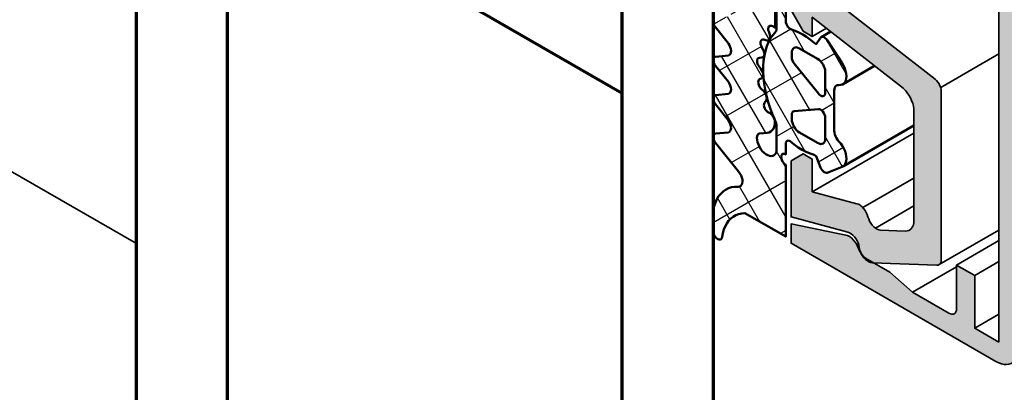
# Model space of a CAD drawing. Units: millimetres. Extents: x 2450 to 23610, y -7352 to 2523.
# Drawn here: x 2549 to 2560, y -7016 to -7012 of the extents above; entities that cross this region are included whole.
import ezdxf

# ---------------------------------------------------------------- set-up
doc = ezdxf.new("R2010")
doc.units = ezdxf.units.MM
for name, color, linetype, lineweight in [('S03_AL_Kontur', 255, 'Continuous', 35), ('S04_AL_Schraffur', 253, 'Continuous', 25), ('S05_EPDM_Kontur', 43, 'Continuous', 50), ('S06_EPDM_Schraffur', 43, 'Continuous', 25), ('S15_Glas_Kontur', 4, 'Continuous', 70)]:
    doc.layers.add(name, color=color, linetype=linetype, lineweight=lineweight)

# ---------------------------------------------------------------- blocks, each defined once
blk = doc.blocks.new('*U16453')
at = {"layer": 'S06_EPDM_Schraffur'}
for points in [[(-66.632, 86.653), (-67.161, 87.569)], [(-65.037, 86.949), (-66.289, 86.226)], [(-63.578, 84.192), (-65.237, 87.064)], [(-63.955, 82.017), (-66.128, 85.78)], [(-63.022, 85.284), (-66.149, 83.478)], [(-63.022, 83.228), (-63.481, 84.024)], [(-66.423, 83.32), (-67.126, 82.915)], [(-64.353, 79.877), (-66.345, 83.328)], [(-62.725, 82.626), (-64.003, 81.889)], [(-61.946, 81.364), (-62.662, 82.605)], [(-59.567, 80.073), (-60.741, 82.107)], [(-64.414, 81.651), (-66.81, 80.268)], [(-61.651, 78.026), (-63.946, 82.001)], [(-64.159, 76.712), (-66.688, 81.092)], [(-60.178, 81.269), (-61.02, 80.783)], [(-62.121, 80.147), (-64.152, 78.975)], [(-61.913, 75.652), (-64.281, 79.753)], [(-60.251, 78.428), (-60.77, 79.327)], [(-63.022, 71.914), (-67.034, 78.864)], [(-64.181, 78.958), (-66.465, 77.639)], [(-60.251, 78.399), (-60.963, 77.987)], [(-62.554, 77.069), (-63.541, 76.499)], [(-59.776, 74.778), (-60.77, 76.499)], [(-64.529, 75.929), (-66.114, 75.013)], [(-59.733, 75.869), (-61.158, 75.046)], [(-63.022, 74.743), (-63.553, 75.663)], [(-63.022, 73.97), (-67.169, 71.576)], [(-64.494, 71.635), (-65.658, 73.652)], [(-66.206, 71.773), (-66.911, 72.995)], [(-63.022, 71.142), (-63.33, 70.964)]]:
    blk.add_lwpolyline(points, dxfattribs=at)
blk = doc.blocks.new('*U16456')
at = {"layer": 'S03_AL_Kontur'}
blk.add_lwpolyline([(-1.126, 1.85), (-2.511, 2.65), (-2.511, 5.65), (-3.551, 6.25), (-3.551, 3.75), (-3.559, 3.657), (-3.584, 3.578), (-3.624, 3.514), (-3.678, 3.47), (-3.743, 3.445), (-3.818, 3.442), (-3.899, 3.461), (-3.984, 3.5), (-6.068, 4.704), (-7.361, 5.85), (-8.741, 6.646), (-8.838, 6.731), (-8.93, 6.83), (-9.014, 6.942), (-9.087, 7.064), (-9.147, 7.191), (-9.193, 7.32), (-9.265, 7.457), (-9.35, 7.584), (-9.446, 7.699), (-9.55, 7.798), (-9.658, 7.877), (-9.766, 7.934), (-9.873, 7.967), (-12.99, 8.597), (-12.99, 7.5), (-1.298, 0.749), (-1.142, 0.67), (-0.988, 0.614), (-0.838, 0.582), (-0.695, 0.573), (-0.561, 0.59), (-0.438, 0.63), (-0.327, 0.694), (-0.23, 0.781), (-0.149, 0.889), (-0.085, 1.017), (-0.038, 1.162), (-0.01, 1.324), (0, 1.499), (0, 48.501), (-0.01, 48.687), (-0.038, 48.881), (-0.085, 49.081), (-0.149, 49.283), (-0.23, 49.485), (-0.327, 49.683), (-0.438, 49.875), (-0.561, 50.058), (-0.695, 50.229), (-0.838, 50.386), (-0.988, 50.526), (-1.142, 50.648), (-1.298, 50.749), (-12.99, 57.5), (-12.99, 56.403), (-9.873, 53.433), (-9.772, 53.347), (-9.669, 53.281), (-9.566, 53.235), (-9.467, 53.21), (-9.373, 53.209), (-9.289, 53.23), (-9.217, 53.273), (-9.158, 53.337), (-9.097, 53.402), (-9.022, 53.445), (-8.936, 53.465), (-8.84, 53.461), (-8.738, 53.434), (-8.632, 53.384), (-7.361, 52.65), (-6.068, 52.303), (-3.984, 51.1), (-3.899, 51.041), (-3.818, 50.966), (-3.743, 50.877), (-3.678, 50.777), (-3.624, 50.67), (-3.584, 50.561), (-3.56, 50.453), (-3.552, 50.35), (-3.551, 47.85), (-2.511, 47.25), (-2.511, 50.25), (-1.126, 49.45)], close=True, dxfattribs=at)

msp = doc.modelspace()

# ---------------------------------------------------------------- hatches: boundary and pattern name
at = {"layer": 'S04_AL_Schraffur'}
h = msp.add_hatch(color=256, dxfattribs=at)
h.dxf.hatch_style = 1
h.paths.add_polyline_path([(2559.842, -7015.244), (2559.565, -7015.084), (2559.565, -7014.484), (2559.357, -7014.364), (2559.357, -7014.864), (2559.355, -7014.882), (2559.351, -7014.898), (2559.343, -7014.911), (2559.332, -7014.92), (2559.319, -7014.925), (2559.304, -7014.925), (2559.287, -7014.922), (2559.271, -7014.914), (2558.854, -7014.673), (2558.596, -7014.444), (2558.32, -7014.285), (2558.3, -7014.268), (2558.282, -7014.248), (2558.265, -7014.226), (2558.251, -7014.202), (2558.239, -7014.176), (2558.229, -7014.15), (2558.215, -7014.123), (2558.198, -7014.098), (2558.179, -7014.075), (2558.158, -7014.055), (2558.137, -7014.039), (2558.115, -7014.028), (2558.094, -7014.021), (2557.47, -7013.895), (2557.47, -7014.114), (2559.807, -7015.464), (2559.839, -7015.48), (2559.869, -7015.491), (2559.899, -7015.497), (2559.928, -7015.499), (2559.955, -7015.496), (2559.979, -7015.488), (2560.002, -7015.475), (2560.021, -7015.457), (2560.037, -7015.436), (2560.05, -7015.41), (2560.059, -7015.381), (2560.065, -7015.349), (2560.067, -7015.314), (2560.067, -7005.919), (2560.065, -7005.882), (2560.059, -7005.843), (2560.05, -7005.803), (2560.037, -7005.763), (2560.021, -7005.723), (2560.002, -7005.683), (2559.979, -7005.645), (2559.955, -7005.608), (2559.928, -7005.574), (2559.899, -7005.542), (2559.869, -7005.514), (2559.839, -7005.49), (2559.807, -7005.47), (2557.47, -7004.121), (2557.47, -7004.34), (2558.094, -7004.933), (2558.114, -7004.95), (2558.134, -7004.964), (2558.155, -7004.973), (2558.175, -7004.978), (2558.193, -7004.978), (2558.21, -7004.974), (2558.225, -7004.965), (2558.236, -7004.953), (2558.249, -7004.94), (2558.264, -7004.931), (2558.281, -7004.927), (2558.3, -7004.928), (2558.32, -7004.933), (2558.341, -7004.943), (2558.596, -7005.09), (2558.854, -7005.159), (2559.271, -7005.4), (2559.287, -7005.411), (2559.304, -7005.426), (2559.319, -7005.444), (2559.332, -7005.464), (2559.342, -7005.486), (2559.35, -7005.508), (2559.355, -7005.529), (2559.357, -7005.55), (2559.357, -7006.049), (2559.565, -7006.169), (2559.565, -7005.57), (2559.842, -7005.73)])
edge = h.paths.add_edge_path(flags=17)
edge.add_line((2558.028, -7011.381), (2559.842, -7010.334))
h = msp.add_hatch(color=256, dxfattribs=at)
h.dxf.hatch_style = 1
h.paths.add_polyline_path([(2558.059, -7007.492), (2559.113, -7007.886), (2559.129, -7007.89), (2559.144, -7007.89), (2559.158, -7007.886), (2559.169, -7007.877), (2559.177, -7007.864), (2559.182, -7007.848), (2559.184, -7007.829), (2559.184, -7005.908), (2559.183, -7005.889), (2559.178, -7005.868), (2559.171, -7005.847), (2559.16, -7005.826), (2559.148, -7005.806), (2559.134, -7005.789), (2558.395, -7004.964), (2558.377, -7004.946), (2558.358, -7004.931), (2558.338, -7004.921), (2558.319, -7004.915), (2558.302, -7004.913), (2558.286, -7004.916), (2558.272, -7004.924), (2558.261, -7004.936), (2558.253, -7004.951), (2558.248, -7004.97), (2558.244, -7004.989), (2558.236, -7005.005), (2558.224, -7005.017), (2558.21, -7005.025), (2558.194, -7005.027), (2558.176, -7005.026), (2558.157, -7005.019), (2558.138, -7005.009), (2558.119, -7004.994), (2557.47, -7004.419), (2557.47, -7005.059), (2557.609, -7005.298), (2557.713, -7005.358), (2557.713, -7004.986), (2558.222, -7005.438), (2558.242, -7005.452), (2558.261, -7005.463), (2558.28, -7005.47), (2558.298, -7005.471), (2558.314, -7005.468), (2558.328, -7005.461), (2558.34, -7005.449), (2558.348, -7005.433), (2558.356, -7005.417), (2558.367, -7005.405), (2558.38, -7005.397), (2558.396, -7005.394), (2558.414, -7005.396), (2558.433, -7005.402), (2558.453, -7005.412), (2558.472, -7005.427), (2558.49, -7005.445), (2558.773, -7005.76), (2558.794, -7005.786), (2558.814, -7005.815), (2558.831, -7005.845), (2558.845, -7005.876), (2558.857, -7005.908), (2558.866, -7005.939), (2558.871, -7005.97), (2558.872, -7005.999), (2558.872, -7007.243), (2558.871, -7007.27), (2558.866, -7007.294), (2558.858, -7007.316), (2558.846, -7007.334), (2558.832, -7007.348), (2558.815, -7007.359), (2558.796, -7007.365), (2558.775, -7007.367), (2558.753, -7007.364), (2558.729, -7007.357), (2557.713, -7006.977), (2557.713, -7006.757), (2557.609, -7006.698), (2557.47, -7006.777), (2557.47, -7011.455), (2557.609, -7011.694), (2557.713, -7011.754), (2557.713, -7011.535), (2558.729, -7012.329), (2558.753, -7012.349), (2558.775, -7012.372), (2558.796, -7012.398), (2558.815, -7012.426), (2558.832, -7012.456), (2558.846, -7012.487), (2558.858, -7012.518), (2558.866, -7012.549), (2558.871, -7012.579), (2558.872, -7012.608), (2558.872, -7013.852), (2558.871, -7013.879), (2558.866, -7013.904), (2558.857, -7013.926), (2558.845, -7013.944), (2558.831, -7013.958), (2558.814, -7013.968), (2558.794, -7013.974), (2558.773, -7013.975), (2558.49, -7013.964), (2558.472, -7013.961), (2558.453, -7013.954), (2558.433, -7013.942), (2558.414, -7013.926), (2558.396, -7013.907), (2558.38, -7013.886), (2558.367, -7013.862), (2558.356, -7013.837), (2558.348, -7013.812), (2558.34, -7013.787), (2558.328, -7013.762), (2558.314, -7013.739), (2558.298, -7013.717), (2558.28, -7013.698), (2558.261, -7013.682), (2558.242, -7013.67), (2558.222, -7013.663), (2557.713, -7013.526), (2557.713, -7013.154), (2557.609, -7013.094), (2557.47, -7013.174), (2557.47, -7013.813), (2558.119, -7013.987), (2558.138, -7013.994), (2558.157, -7014.006), (2558.176, -7014.021), (2558.194, -7014.04), (2558.21, -7014.062), (2558.224, -7014.086), (2558.236, -7014.11), (2558.244, -7014.136), (2558.248, -7014.16), (2558.253, -7014.184), (2558.261, -7014.209), (2558.272, -7014.234), (2558.286, -7014.257), (2558.302, -7014.279), (2558.319, -7014.298), (2558.338, -7014.313), (2558.358, -7014.325), (2558.377, -7014.333), (2558.395, -7014.336), (2559.134, -7014.364), (2559.148, -7014.363), (2559.16, -7014.358), (2559.171, -7014.349), (2559.178, -7014.336), (2559.183, -7014.321), (2559.184, -7014.303), (2559.184, -7012.382), (2559.182, -7012.361), (2559.177, -7012.339), (2559.169, -7012.317), (2559.158, -7012.295), (2559.144, -7012.275), (2559.129, -7012.257), (2559.113, -7012.242), (2558.059, -7011.419), (2558.045, -7011.406), (2558.033, -7011.39), (2558.024, -7011.372), (2558.018, -7011.353), (2558.016, -7011.335), (2558.016, -7009.481), (2558.003, -7009.468), (2557.993, -7009.453), (2557.985, -7009.436), (2557.982, -7009.419), (2557.982, -7009.404), (2557.985, -7009.391), (2557.993, -7009.383), (2558.003, -7009.379), (2558.016, -7009.381), (2558.016, -7007.527), (2558.018, -7007.511), (2558.024, -7007.499), (2558.033, -7007.492), (2558.045, -7007.489)])

# ---------------------------------------------------------------- linework, layer by layer
at = {"layer": 'S03_AL_Kontur'}
for p, q in [((2538.699, -7007.591), (2550.005, -7014.119)), ((2557.713, -7011.754), (2557.875, -7011.661)), ((2559.177, -7012.339), (2559.842, -7011.955)), ((2557.713, -7013.526), (2558.872, -7012.857)), ((2558.289, -7013.707), (2558.872, -7013.37)), ((2558.433, -7013.942), (2558.872, -7013.688)), ((2559.16, -7014.358), (2559.842, -7013.964)), ((2559.357, -7014.364), (2559.842, -7014.084)), ((2559.565, -7014.484), (2559.842, -7014.324)), ((2558.854, -7014.673), (2559.357, -7014.383)), ((2559.565, -7015.084), (2559.842, -7014.924))]:
    msp.add_line(p, q, dxfattribs=at)
msp.add_lwpolyline([(2557.47, -7011.455), (2557.609, -7011.694), (2557.713, -7011.754), (2557.713, -7011.535), (2558.729, -7012.329), (2558.753, -7012.349), (2558.775, -7012.372), (2558.796, -7012.398), (2558.815, -7012.426), (2558.832, -7012.456), (2558.846, -7012.487), (2558.858, -7012.518), (2558.866, -7012.549), (2558.871, -7012.579), (2558.872, -7012.608), (2558.872, -7013.852), (2558.871, -7013.879), (2558.866, -7013.904), (2558.857, -7013.926), (2558.845, -7013.944), (2558.831, -7013.958), (2558.814, -7013.968), (2558.794, -7013.974), (2558.773, -7013.975), (2558.49, -7013.964), (2558.472, -7013.961), (2558.453, -7013.954), (2558.433, -7013.942), (2558.414, -7013.926), (2558.396, -7013.907), (2558.38, -7013.886), (2558.367, -7013.862), (2558.356, -7013.837), (2558.348, -7013.812), (2558.34, -7013.787), (2558.328, -7013.762), (2558.314, -7013.739), (2558.298, -7013.717), (2558.28, -7013.698), (2558.261, -7013.682), (2558.242, -7013.67), (2558.222, -7013.663), (2557.713, -7013.526), (2557.713, -7013.154), (2557.609, -7013.094), (2557.47, -7013.174), (2557.47, -7013.813), (2558.119, -7013.987), (2558.138, -7013.994), (2558.157, -7014.006), (2558.176, -7014.021), (2558.194, -7014.04), (2558.21, -7014.062), (2558.224, -7014.086), (2558.236, -7014.11), (2558.244, -7014.136), (2558.248, -7014.16), (2558.253, -7014.184), (2558.261, -7014.209), (2558.272, -7014.234), (2558.286, -7014.257), (2558.302, -7014.279), (2558.319, -7014.298), (2558.338, -7014.313), (2558.358, -7014.325), (2558.377, -7014.333), (2558.395, -7014.336), (2559.134, -7014.364), (2559.148, -7014.363), (2559.16, -7014.358), (2559.171, -7014.349), (2559.178, -7014.336), (2559.183, -7014.321), (2559.184, -7014.303), (2559.184, -7012.382), (2559.182, -7012.361), (2559.177, -7012.339), (2559.169, -7012.317), (2559.158, -7012.295), (2559.144, -7012.275), (2559.129, -7012.257), (2559.113, -7012.242), (2558.059, -7011.419)], dxfattribs=at)
at = {"layer": 'S05_EPDM_Kontur'}
for p, q in [((2557.814, -7011.762), (2557.923, -7011.699)), ((2558.057, -7012.303), (2558.424, -7012.09)), ((2558.07, -7013.234), (2558.872, -7012.771))]:
    msp.add_line(p, q, dxfattribs=at)
for points in [[(2557.306, -7011.427), (2557.306, -7011.67), (2557.305, -7011.682), (2557.302, -7011.692), (2557.296, -7011.7), (2557.265, -7011.735), (2557.238, -7011.775), (2557.214, -7011.819), (2557.194, -7011.867), (2557.178, -7011.919), (2557.166, -7011.974), (2557.157, -7012.033), (2557.153, -7012.094), (2557.152, -7012.158), (2557.156, -7012.224), (2557.164, -7012.292), (2557.175, -7012.361), (2557.191, -7012.431), (2557.21, -7012.503), (2557.233, -7012.574), (2557.26, -7012.646), (2557.29, -7012.717), (2557.299, -7012.74), (2557.304, -7012.762), (2557.306, -7012.783), (2557.306, -7013.04), (2557.304, -7013.063), (2557.299, -7013.083), (2557.289, -7013.099), (2557.277, -7013.111), (2557.261, -7013.118), (2557.244, -7013.12), (2557.224, -7013.118), (2557.204, -7013.11), (2557.183, -7013.098), (2557.163, -7013.082), (2557.143, -7013.062), (2557.126, -7013.04), (2557.11, -7013.015), (2557.098, -7012.988), (2557.089, -7012.961), (2557.083, -7012.935), (2557.081, -7012.91), (2557.083, -7012.894), (2557.087, -7012.881), (2557.094, -7012.871), (2557.104, -7012.864), (2557.116, -7012.861), (2557.2, -7012.853), (2557.221, -7012.849), (2557.24, -7012.84), (2557.256, -7012.826), (2557.269, -7012.808), (2557.278, -7012.786), (2557.284, -7012.761), (2557.287, -7012.733), (2557.285, -7012.715), (2557.28, -7012.696), (2557.271, -7012.677), (2557.259, -7012.659), (2557.246, -7012.644), (2557.231, -7012.632), (2557.206, -7012.617), (2557.193, -7012.606), (2557.181, -7012.591), (2557.171, -7012.575), (2557.164, -7012.557), (2557.162, -7012.54), (2557.163, -7012.525), (2557.168, -7012.513), (2557.186, -7012.486), (2557.192, -7012.475), (2557.194, -7012.46), (2557.192, -7012.443), (2557.187, -7012.425), (2557.179, -7012.408), (2557.169, -7012.391), (2557.156, -7012.377), (2557.132, -7012.355), (2557.12, -7012.341), (2557.11, -7012.326), (2557.103, -7012.309), (2557.098, -7012.292), (2557.096, -7012.276), (2557.098, -7012.262), (2557.104, -7012.251), (2557.112, -7012.243), (2557.136, -7012.229), (2557.145, -7012.221), (2557.15, -7012.21), (2557.152, -7012.195), (2557.151, -7012.178), (2557.146, -7012.161), (2557.138, -7012.143), (2557.127, -7012.126), (2557.106, -7012.099), (2557.096, -7012.083), (2557.089, -7012.066), (2557.084, -7012.049), (2557.083, -7012.033), (2557.085, -7012.019), (2557.09, -7012.008), (2557.098, -7012.001), (2557.109, -7011.998), (2557.139, -7011.995), (2557.15, -7011.992), (2557.158, -7011.984), (2557.164, -7011.973), (2557.166, -7011.958), (2557.165, -7011.941), (2557.16, -7011.923), (2557.152, -7011.906), (2557.135, -7011.875), (2557.128, -7011.858), (2557.123, -7011.841), (2557.122, -7011.825), (2557.124, -7011.811), (2557.129, -7011.8), (2557.138, -7011.793), (2557.148, -7011.79), (2557.16, -7011.791), (2557.195, -7011.801), (2557.207, -7011.802), (2557.218, -7011.799), (2557.226, -7011.792), (2557.231, -7011.781), (2557.233, -7011.767), (2557.232, -7011.751), (2557.228, -7011.734), (2557.216, -7011.7), (2557.211, -7011.683), (2557.21, -7011.667), (2557.212, -7011.653), (2557.218, -7011.642), (2557.226, -7011.635), (2557.237, -7011.632), (2557.249, -7011.634), (2557.262, -7011.639), (2557.289, -7011.655), (2557.289, -7011.401)], [(2556.59, -7011.557), (2556.585, -7011.568), (2556.583, -7011.583), (2556.585, -7011.599), (2556.59, -7011.617), (2556.598, -7011.634), (2556.609, -7011.649), (2556.756, -7011.834), (2556.768, -7011.854), (2556.778, -7011.876), (2556.784, -7011.898), (2556.786, -7011.919), (2556.784, -7011.938), (2556.779, -7011.954), (2556.77, -7011.965), (2556.757, -7011.972), (2556.609, -7011.986), (2556.599, -7011.989), (2556.59, -7011.997), (2556.585, -7012.008), (2556.583, -7012.022), (2556.585, -7012.039), (2556.59, -7012.056), (2556.598, -7012.073), (2556.609, -7012.089), (2556.756, -7012.273), (2556.768, -7012.294), (2556.778, -7012.316), (2556.784, -7012.338), (2556.786, -7012.359), (2556.784, -7012.377), (2556.778, -7012.393), (2556.768, -7012.403), (2556.756, -7012.409), (2556.609, -7012.425), (2556.598, -7012.428), (2556.59, -7012.436), (2556.585, -7012.447), (2556.583, -7012.462), (2556.585, -7012.478), (2556.59, -7012.495), (2556.598, -7012.512), (2556.609, -7012.528), (2556.756, -7012.712), (2556.768, -7012.733), (2556.778, -7012.755), (2556.784, -7012.777), (2556.786, -7012.798), (2556.784, -7012.817), (2556.778, -7012.832), (2556.768, -7012.843), (2556.756, -7012.849), (2556.609, -7012.864), (2556.598, -7012.868), (2556.59, -7012.876), (2556.585, -7012.887), (2556.584, -7012.902), (2556.585, -7012.918), (2556.591, -7012.936), (2556.599, -7012.953), (2556.61, -7012.968), (2556.873, -7013.295), (2556.888, -7013.317), (2556.901, -7013.34), (2556.91, -7013.364), (2556.915, -7013.388), (2556.916, -7013.411), (2556.914, -7013.431), (2556.907, -7013.447), (2556.897, -7013.459), (2556.883, -7013.466), (2556.867, -7013.469), (2556.828, -7013.47), (2556.791, -7013.476), (2556.756, -7013.487), (2556.724, -7013.503), (2556.695, -7013.524), (2556.668, -7013.549), (2556.645, -7013.579), (2556.625, -7013.612), (2556.608, -7013.65), (2556.595, -7013.691), (2556.586, -7013.736), (2556.582, -7013.766), (2556.581, -7013.798), (2556.581, -7013.975), (2556.583, -7013.992), (2556.588, -7014.01), (2556.597, -7014.028), (2556.609, -7014.044), (2556.622, -7014.057), (2556.636, -7014.067), (2556.65, -7014.071), (2556.662, -7014.071), (2556.673, -7014.066), (2556.68, -7014.057), (2556.684, -7014.043), (2556.692, -7014), (2556.704, -7013.959), (2556.719, -7013.922), (2556.737, -7013.889), (2556.758, -7013.859), (2556.783, -7013.833), (2556.81, -7013.812), (2556.84, -7013.794), (2556.873, -7013.782), (2556.908, -7013.774), (2556.944, -7013.771), (2557.41, -7014.039), (2557.41, -7013.22), (2557.397, -7013.21), (2557.384, -7013.197), (2557.373, -7013.181), (2557.365, -7013.164), (2557.36, -7013.147), (2557.358, -7013.13), (2557.36, -7013.115), (2557.365, -7013.104), (2557.373, -7013.096), (2557.384, -7013.093), (2557.397, -7013.094), (2557.41, -7013.1), (2557.41, -7012.979), (2557.412, -7012.965), (2557.417, -7012.954), (2557.425, -7012.946), (2557.436, -7012.943), (2557.449, -7012.944), (2557.462, -7012.95), (2557.507, -7012.987), (2557.552, -7013.02), (2557.598, -7013.049), (2557.644, -7013.073), (2557.689, -7013.092), (2557.734, -7013.107), (2557.756, -7013.12), (2557.806, -7013.249), (2557.814, -7013.265), (2557.824, -7013.28), (2557.836, -7013.293), (2557.849, -7013.303), (2557.861, -7013.309), (2557.874, -7013.312), (2557.884, -7013.31), (2558.053, -7013.244), (2558.07, -7013.234), (2558.083, -7013.22), (2558.093, -7013.201), (2558.1, -7013.179), (2558.102, -7013.153), (2558.101, -7013.125), (2558.095, -7013.095), (2558.086, -7013.065), (2558.073, -7013.035), (2558.057, -7013.005), (2558.038, -7012.978), (2558.017, -7012.953), (2558.002, -7012.935), (2557.989, -7012.915), (2557.978, -7012.894), (2557.97, -7012.872), (2557.966, -7012.851), (2557.964, -7012.83), (2557.964, -7012.37), (2557.966, -7012.352), (2557.97, -7012.336), (2557.978, -7012.323), (2557.989, -7012.314), (2558.002, -7012.309), (2558.017, -7012.309), (2558.038, -7012.308), (2558.057, -7012.303), (2558.073, -7012.292), (2558.086, -7012.277), (2558.095, -7012.257), (2558.101, -7012.234), (2558.102, -7012.207), (2558.1, -7012.179), (2558.093, -7012.149), (2558.083, -7012.118), (2558.07, -7012.088), (2558.053, -7012.059), (2557.884, -7011.799), (2557.874, -7011.785), (2557.861, -7011.773), (2557.849, -7011.764), (2557.836, -7011.759), (2557.824, -7011.759), (2557.814, -7011.762), (2557.806, -7011.77), (2557.756, -7011.841), (2557.734, -7011.828), (2557.691, -7011.793), (2557.648, -7011.761), (2557.604, -7011.733), (2557.56, -7011.709), (2557.517, -7011.69), (2557.474, -7011.674), (2557.461, -7011.668), (2557.447, -7011.658), (2557.435, -7011.645), (2557.425, -7011.629), (2557.417, -7011.613), (2557.412, -7011.595), (2557.41, -7011.579), (2557.41, -7011.449)]]:
    msp.add_lwpolyline(points, dxfattribs=at)
for points in [[(2557.782, -7012.407), (2557.505, -7012.063), (2557.495, -7012.047), (2557.486, -7012.03), (2557.481, -7012.012), (2557.479, -7011.996), (2557.479, -7011.941), (2557.481, -7011.922), (2557.486, -7011.906), (2557.494, -7011.894), (2557.505, -7011.885), (2557.518, -7011.88), (2557.533, -7011.879), (2557.549, -7011.883), (2557.566, -7011.891), (2557.774, -7012.011), (2557.79, -7012.022), (2557.807, -7012.037), (2557.822, -7012.055), (2557.835, -7012.075), (2557.846, -7012.097), (2557.854, -7012.119), (2557.858, -7012.14), (2557.86, -7012.161), (2557.86, -7012.4), (2557.858, -7012.415), (2557.853, -7012.426), (2557.845, -7012.434), (2557.834, -7012.437), (2557.822, -7012.436), (2557.808, -7012.43), (2557.795, -7012.421)], [(2557.505, -7012.608), (2557.782, -7012.583), (2557.795, -7012.585), (2557.808, -7012.59), (2557.822, -7012.6), (2557.834, -7012.613), (2557.845, -7012.629), (2557.853, -7012.646), (2557.858, -7012.664), (2557.86, -7012.68), (2557.86, -7012.92), (2557.858, -7012.939), (2557.854, -7012.955), (2557.846, -7012.967), (2557.835, -7012.976), (2557.822, -7012.981), (2557.807, -7012.982), (2557.79, -7012.978), (2557.774, -7012.97), (2557.566, -7012.85), (2557.549, -7012.839), (2557.533, -7012.823), (2557.518, -7012.806), (2557.505, -7012.786), (2557.494, -7012.764), (2557.486, -7012.742), (2557.481, -7012.721), (2557.479, -7012.7), (2557.479, -7012.645), (2557.481, -7012.631), (2557.486, -7012.619), (2557.495, -7012.611)]]:
    msp.add_lwpolyline(points, close=True, dxfattribs=at)
at = {"layer": 'S15_Glas_Kontur'}
for p, q in [((2550.005, -7023.591), (2550.005, -7007.206)), ((2551.044, -7024.191), (2551.044, -7007.806)), ((2551.044, -7009.804), (2555.545, -7012.403)), ((2555.545, -7026.789), (2555.545, -7010.404)), ((2556.583, -7011.004), (2556.583, -7027.389))]:
    msp.add_line(p, q, dxfattribs=at)

# ---------------------------------------------------------------- block references
at = {"layer": 'S03_AL_Kontur', "xscale": 0.1998783583422148, "yscale": 0.1998783583422148, "zscale": 0.1998783583422148}
for name, p in [('*U16456', (2560.067, -7015.613)), ('*U16453', (2570.007, -7028.188))]:
    msp.add_blockref(name, p, dxfattribs=at)

doc.saveas('drawing.dxf')
